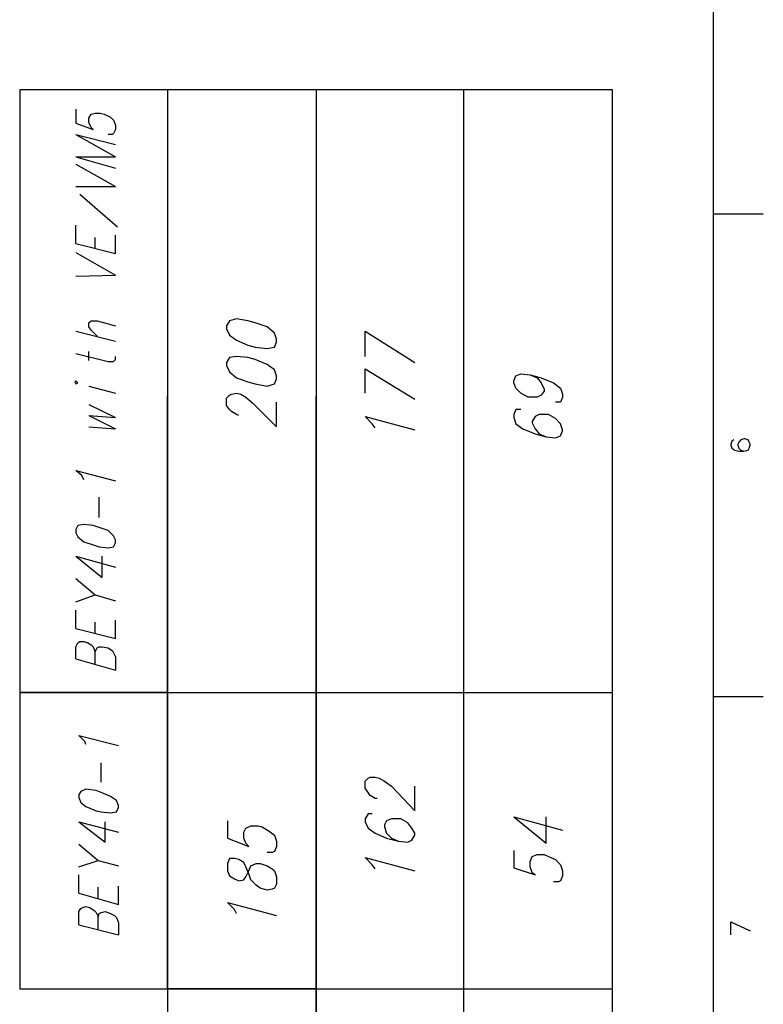
# Model space of a CAD drawing. Extents: x 13 to 200, y 21 to 284.
# Drawn here: x 149 to 200, y 59 to 127 of the extents above; entities that cross this region are included whole.
import ezdxf

# ---------------------------------------------------------------- set-up
doc = ezdxf.new("R2010")
doc.units = 0
doc.header["$MEASUREMENT"] = 0
doc.layers.add('CALQUE_1', color=160, linetype='Continuous')

msp = doc.modelspace()

# ---------------------------------------------------------------- linework, layer by layer
at = {"layer": 'CALQUE_1', "color": 7}
for p, q in [((196.784, 22.507), (196.784, 280.394)), ((158.965, 122.487), (148.735, 122.487)), ((148.735, 122.487), (148.735, 80.717)), ((158.965, 122.487), (158.965, 80.717)), ((169.267, 122.487), (158.965, 122.487)), ((169.267, 122.487), (169.267, 80.717)), ((179.497, 122.487), (169.267, 122.487)), ((179.497, 80.717), (179.497, 122.487)), ((189.799, 122.487), (179.497, 122.487)), ((189.799, 80.717), (189.799, 122.487)), ((152.615, 121.146), (152.615, 120.158)), ((153.533, 120.512), (153.674, 120.793)), ((153.674, 120.793), (153.956, 120.864)), ((153.956, 120.864), (154.309, 120.864)), ((154.309, 120.864), (154.591, 120.793)), ((154.591, 120.793), (155.015, 120.582)), ((152.615, 120.158), (153.815, 119.735)), ((153.533, 120.229), (153.533, 120.512)), ((153.674, 119.876), (153.533, 120.229)), ((155.015, 120.582), (155.226, 120.37)), ((155.226, 120.37), (155.367, 120.018)), ((152.615, 119.383), (155.367, 117.83)), ((152.615, 119.383), (155.367, 118.677)), ((153.815, 119.735), (153.674, 119.876)), ((155.155, 119.383), (154.873, 119.383)), ((155.226, 119.453), (155.155, 119.383)), ((155.367, 119.735), (155.226, 119.453)), ((155.367, 120.018), (155.367, 119.735)), ((152.615, 117.83), (155.367, 117.054)), ((152.615, 117.83), (155.367, 117.83)), ((152.615, 117.336), (155.367, 115.784)), ((152.615, 115.784), (155.367, 115.784)), ((155.508, 112.962), (152.898, 115.219)), ((196.784, 113.879), (200.241, 113.879)), ((152.615, 111.833), (152.615, 113.103)), ((153.956, 111.48), (153.956, 112.256)), ((155.367, 111.127), (155.367, 112.398)), ((152.615, 111.833), (155.367, 111.127)), ((152.615, 111.198), (155.367, 109.646)), ((152.615, 109.575), (155.367, 109.646)), ((153.533, 106.329), (153.674, 106.471)), ((153.674, 106.471), (154.097, 106.471)), ((154.097, 106.471), (155.367, 106.118)), ((163.27, 106.471), (163.058, 106.118)), ((163.763, 106.611), (163.27, 106.471)), ((164.54, 106.471), (163.763, 106.611)), ((165.034, 106.329), (164.54, 106.471)), ((152.615, 105.765), (155.367, 105.059)), ((153.533, 106.047), (153.533, 106.329)), ((153.674, 105.836), (153.533, 106.047)), ((154.097, 105.412), (153.674, 105.836)), ((163.058, 106.118), (163.058, 105.906)), ((163.058, 105.906), (163.27, 105.483)), ((165.88, 106.047), (165.034, 106.329)), ((166.374, 105.624), (165.88, 106.047)), ((172.654, 105.765), (176.111, 103.577)), ((172.654, 104.001), (172.654, 105.765)), ((163.27, 105.483), (163.763, 105.13)), ((163.763, 105.13), (164.54, 104.777)), ((166.515, 105.201), (166.374, 105.624)), ((166.515, 104.989), (166.515, 105.201)), ((164.54, 104.777), (165.034, 104.636)), ((165.034, 104.636), (165.88, 104.566)), ((165.88, 104.566), (166.374, 104.636)), ((166.374, 104.636), (166.515, 104.989)), ((152.615, 104.213), (154.873, 103.648)), ((153.533, 103.719), (153.533, 104.354)), ((155.226, 103.648), (155.367, 103.789)), ((155.367, 103.789), (155.367, 104.001)), ((163.27, 103.931), (163.058, 103.577)), ((163.763, 104.001), (163.27, 103.931)), ((164.54, 103.931), (163.763, 104.001)), ((165.034, 103.789), (164.54, 103.931)), ((165.88, 103.436), (165.034, 103.789)), ((154.873, 103.648), (155.226, 103.648)), ((163.058, 103.577), (163.058, 103.366)), ((163.058, 103.366), (163.27, 102.943)), ((166.374, 103.084), (165.88, 103.436)), ((166.515, 102.661), (166.374, 103.084)), ((172.654, 103.154), (176.111, 101.038)), ((172.654, 101.461), (172.654, 103.154)), ((163.27, 102.943), (163.763, 102.519)), ((163.763, 102.519), (164.54, 102.237)), ((166.374, 102.096), (166.515, 102.449)), ((166.515, 102.449), (166.515, 102.661)), ((182.955, 102.308), (183.096, 102.661)), ((183.096, 102.661), (183.449, 102.801)), ((183.449, 102.801), (184.084, 102.731)), ((184.084, 102.731), (184.578, 102.519)), ((184.084, 102.731), (184.86, 102.519)), ((184.578, 102.519), (184.86, 102.166)), ((184.86, 102.519), (185.707, 102.166)), ((152.615, 102.308), (152.545, 102.237)), ((152.545, 102.237), (152.615, 102.096)), ((152.757, 102.166), (152.615, 102.308)), ((152.615, 102.096), (152.757, 102.166)), ((153.533, 101.955), (155.367, 101.461)), ((164.54, 102.237), (165.034, 102.096)), ((165.034, 102.096), (165.88, 101.955)), ((165.88, 101.955), (166.374, 102.096)), ((182.955, 102.166), (182.955, 102.308)), ((183.096, 101.814), (182.955, 102.166)), ((183.449, 101.461), (183.096, 101.814)), ((184.86, 102.166), (185.072, 101.743)), ((185.072, 101.743), (185.072, 101.602)), ((185.707, 102.166), (186.201, 101.814)), ((186.201, 101.814), (186.342, 101.391)), ((158.965, 80.717), (158.965, 101.249)), ((163.058, 101.108), (163.27, 101.32)), ((163.058, 100.614), (163.058, 101.108)), ((163.27, 101.32), (163.411, 101.391)), ((163.411, 101.391), (163.763, 101.461)), ((163.763, 101.461), (164.045, 101.391)), ((164.045, 101.391), (164.399, 101.179)), ((164.399, 101.179), (164.892, 100.756)), ((169.267, 80.717), (169.267, 101.249)), ((183.943, 101.179), (183.449, 101.461)), ((184.084, 101.179), (183.943, 101.179)), ((184.578, 101.179), (184.084, 101.179)), ((184.86, 101.32), (184.578, 101.179)), ((185.072, 101.602), (184.86, 101.32)), ((186.342, 101.179), (186.201, 100.826)), ((186.342, 101.391), (186.342, 101.179)), ((153.533, 100.685), (155.367, 99.768)), ((163.27, 100.332), (163.058, 100.614)), ((163.411, 100.191), (163.27, 100.332)), ((164.892, 100.756), (166.515, 99.133)), ((166.515, 99.133), (166.515, 100.826)), ((183.096, 100.332), (182.955, 99.979)), ((183.449, 100.332), (183.096, 100.332)), ((186.201, 100.826), (185.848, 100.826)), ((153.533, 99.909), (155.367, 98.991)), ((153.533, 99.909), (155.367, 99.768)), ((163.763, 99.979), (163.411, 100.191)), ((163.905, 99.909), (163.763, 99.979)), ((173.147, 99.344), (172.654, 99.838)), ((172.654, 99.838), (176.111, 98.921)), ((182.955, 99.979), (182.955, 99.768)), ((182.955, 99.768), (183.096, 99.344)), ((184.437, 99.838), (184.225, 99.486)), ((184.719, 99.979), (184.437, 99.838)), ((185.212, 99.979), (184.719, 99.979)), ((185.354, 99.979), (185.212, 99.979)), ((185.848, 99.697), (185.354, 99.979)), ((186.201, 99.344), (185.848, 99.697)), ((153.533, 99.133), (155.367, 98.991)), ((173.359, 99.062), (173.147, 99.344)), ((183.096, 99.344), (183.59, 98.991)), ((183.59, 98.991), (184.437, 98.639)), ((184.225, 99.486), (184.225, 99.414)), ((184.225, 99.414), (184.437, 98.991)), ((184.437, 98.991), (184.719, 98.639)), ((186.342, 98.921), (186.201, 99.344)), ((186.342, 98.85), (186.342, 98.921)), ((184.437, 98.639), (185.212, 98.427)), ((184.719, 98.639), (185.212, 98.427)), ((185.212, 98.427), (185.848, 98.356)), ((185.848, 98.356), (186.201, 98.498)), ((186.201, 98.498), (186.342, 98.85)), ((198.901, 98.286), (198.689, 98.216)), ((198.971, 98.286), (198.901, 98.286)), ((199.183, 98.216), (198.971, 98.286)), ((198.054, 98.145), (197.984, 97.933)), ((197.984, 97.933), (197.984, 97.862)), ((197.984, 97.862), (198.054, 97.651)), ((198.196, 98.216), (198.054, 98.145)), ((198.054, 97.651), (198.266, 97.509)), ((198.548, 98.074), (198.477, 97.933)), ((198.477, 97.933), (198.477, 97.862)), ((198.477, 97.862), (198.548, 97.651)), ((198.689, 98.216), (198.548, 98.074)), ((198.548, 97.651), (198.689, 97.509)), ((199.254, 98.074), (199.183, 98.216)), ((199.183, 97.509), (199.254, 97.651)), ((199.324, 97.933), (199.254, 98.074)), ((199.254, 97.651), (199.324, 97.862)), ((199.324, 97.862), (199.324, 97.933)), ((198.266, 97.509), (198.548, 97.439)), ((198.548, 97.439), (198.901, 97.439)), ((198.689, 97.509), (198.901, 97.439)), ((198.901, 97.439), (199.183, 97.509)), ((153.038, 95.746), (152.615, 96.099)), ((152.615, 96.099), (155.367, 95.393)), ((153.18, 95.464), (153.038, 95.746)), ((154.238, 92.853), (154.238, 94.264)), ((152.757, 92.289), (152.615, 92.006)), ((153.18, 92.359), (152.757, 92.289)), ((153.815, 92.289), (153.18, 92.359)), ((154.238, 92.147), (153.815, 92.289)), ((154.873, 91.936), (154.238, 92.147)), ((152.615, 92.006), (152.615, 91.794)), ((152.615, 91.794), (152.757, 91.512)), ((152.757, 91.512), (153.18, 91.159)), ((155.226, 91.583), (154.873, 91.936)), ((155.367, 91.301), (155.226, 91.583)), ((153.18, 91.159), (153.815, 90.948)), ((153.815, 90.948), (154.238, 90.807)), ((154.238, 90.807), (154.873, 90.736)), ((154.873, 90.736), (155.226, 90.807)), ((155.226, 90.807), (155.367, 91.089)), ((155.367, 91.089), (155.367, 91.301)), ((152.615, 90.172), (154.45, 88.691)), ((152.615, 90.172), (155.367, 89.396)), ((154.45, 88.691), (154.45, 90.172)), ((152.615, 88.619), (153.956, 87.491)), ((152.615, 86.997), (153.956, 87.491)), ((153.956, 87.491), (155.367, 87.067)), ((152.615, 85.162), (152.615, 86.432)), ((153.956, 84.809), (153.956, 85.585)), ((155.367, 84.457), (155.367, 85.727)), ((152.615, 85.162), (155.367, 84.457)), ((152.615, 83.892), (152.757, 84.174)), ((152.757, 84.174), (152.898, 84.245)), ((152.898, 84.245), (153.18, 84.245)), ((153.18, 84.245), (153.462, 84.174)), ((153.462, 84.174), (153.674, 84.033)), ((153.674, 84.033), (153.815, 83.892)), ((152.615, 83.045), (152.615, 83.892)), ((153.815, 83.892), (153.956, 83.539)), ((153.956, 83.539), (154.097, 83.822)), ((153.956, 82.693), (153.956, 83.539)), ((154.097, 83.822), (154.238, 83.892)), ((154.238, 83.892), (154.45, 83.892)), ((154.45, 83.892), (154.873, 83.822)), ((154.873, 83.822), (155.155, 83.61)), ((155.155, 83.61), (155.226, 83.469)), ((155.226, 83.469), (155.367, 83.187)), ((152.615, 83.045), (155.367, 82.27)), ((155.367, 83.187), (155.367, 82.27)), ((158.965, 80.717), (148.735, 80.717)), ((148.735, 80.717), (148.735, 60.185)), ((148.735, 80.717), (158.965, 80.717)), ((158.965, 60.185), (158.965, 80.717)), ((158.965, 80.717), (158.965, 60.185)), ((158.965, 80.717), (169.267, 80.717)), ((169.267, 60.185), (169.267, 80.717)), ((169.267, 80.717), (169.267, 60.185)), ((169.267, 80.717), (179.497, 80.717)), ((179.497, 60.185), (179.497, 80.717)), ((179.497, 80.717), (189.799, 80.717)), ((189.799, 60.185), (189.799, 80.717)), ((196.784, 80.435), (200.241, 80.435)), ((153.25, 77.33), (152.827, 77.754)), ((152.827, 77.754), (155.578, 77.048)), ((153.321, 77.119), (153.25, 77.33)), ((154.38, 74.508), (154.38, 75.849)), ((172.654, 74.579), (172.865, 74.79)), ((172.654, 74.085), (172.654, 74.579)), ((172.865, 74.79), (173.007, 74.861)), ((173.007, 74.861), (173.359, 74.861)), ((173.359, 74.861), (173.642, 74.79)), ((173.642, 74.79), (173.994, 74.579)), ((173.994, 74.579), (174.489, 74.226)), ((152.968, 73.873), (152.827, 73.661)), ((153.321, 74.014), (152.968, 73.873)), ((154.026, 73.943), (153.321, 74.014)), ((154.38, 73.803), (154.026, 73.943)), ((155.015, 73.52), (154.38, 73.803)), ((172.865, 73.803), (172.654, 74.085)), ((173.007, 73.591), (172.865, 73.803)), ((174.489, 74.226), (176.111, 72.533)), ((176.111, 72.533), (176.111, 74.226)), ((152.827, 73.661), (152.827, 73.45)), ((152.827, 73.45), (152.968, 73.097)), ((152.968, 73.097), (153.321, 72.815)), ((155.438, 73.238), (155.015, 73.52)), ((155.578, 72.885), (155.438, 73.238)), ((173.359, 73.379), (173.007, 73.591)), ((173.501, 73.379), (173.359, 73.379)), ((153.321, 72.815), (154.026, 72.533)), ((154.026, 72.533), (154.38, 72.462)), ((154.38, 72.462), (155.015, 72.391)), ((155.015, 72.391), (155.438, 72.462)), ((155.438, 72.462), (155.578, 72.744)), ((155.578, 72.744), (155.578, 72.885)), ((172.865, 72.321), (172.654, 71.968)), ((173.147, 72.321), (172.865, 72.321)), ((152.827, 71.757), (154.662, 70.345)), ((152.827, 71.757), (155.578, 71.051)), ((154.662, 70.345), (154.662, 71.757)), ((163.128, 71.827), (163.128, 70.628)), ((172.654, 71.968), (172.654, 71.757)), ((172.654, 71.757), (172.865, 71.333)), ((174.135, 71.827), (173.994, 71.545)), ((174.489, 71.968), (174.135, 71.827)), ((174.982, 71.968), (174.489, 71.968)), ((175.124, 71.968), (174.982, 71.968)), ((175.617, 71.686), (175.124, 71.968)), ((175.899, 71.333), (175.617, 71.686)), ((182.955, 72.109), (185.212, 70.275)), ((182.955, 72.109), (186.342, 71.192)), ((185.212, 70.275), (185.212, 72.109)), ((164.257, 71.051), (164.399, 71.333)), ((164.257, 70.628), (164.257, 71.051)), ((164.399, 71.333), (164.752, 71.474)), ((164.752, 71.474), (165.245, 71.474)), ((165.245, 71.474), (165.527, 71.404)), ((165.527, 71.404), (166.022, 71.121)), ((166.022, 71.121), (166.374, 70.839)), ((172.865, 71.333), (173.359, 70.98)), ((173.359, 70.98), (174.135, 70.628)), ((173.994, 71.545), (173.994, 71.404)), ((173.994, 71.404), (174.135, 70.98)), ((174.135, 70.98), (174.489, 70.628)), ((176.111, 70.98), (175.899, 71.333)), ((176.111, 70.839), (176.111, 70.98)), ((163.128, 70.628), (164.61, 70.063)), ((164.399, 70.275), (164.257, 70.628)), ((164.61, 70.063), (164.399, 70.275)), ((166.374, 70.839), (166.515, 70.416)), ((166.515, 70.416), (166.515, 70.063)), ((174.135, 70.628), (174.982, 70.416)), ((174.489, 70.628), (174.982, 70.416)), ((174.982, 70.416), (175.617, 70.345)), ((175.617, 70.345), (175.899, 70.486)), ((175.899, 70.486), (176.111, 70.839)), ((152.827, 70.204), (154.168, 69.075)), ((166.233, 69.64), (165.88, 69.64)), ((166.374, 69.71), (166.233, 69.64)), ((166.515, 70.063), (166.374, 69.71)), ((182.955, 69.781), (182.955, 68.581)), ((152.827, 68.652), (154.168, 69.075)), ((154.168, 69.075), (155.578, 68.722)), ((163.27, 69.216), (163.128, 68.864)), ((163.622, 69.216), (163.27, 69.216)), ((163.905, 69.146), (163.622, 69.216)), ((164.257, 68.934), (163.905, 69.146)), ((164.399, 68.652), (164.257, 68.934)), ((173.147, 68.793), (172.654, 69.287)), ((172.654, 69.287), (176.111, 68.37)), ((184.084, 69.005), (184.225, 69.357)), ((184.084, 68.652), (184.084, 69.005)), ((184.225, 69.357), (184.578, 69.499)), ((184.578, 69.499), (185.072, 69.499)), ((185.072, 69.499), (185.354, 69.357)), ((185.354, 69.357), (185.848, 69.146)), ((185.848, 69.146), (186.201, 68.793)), ((163.128, 68.864), (163.128, 68.37)), ((163.128, 68.37), (163.27, 68.017)), ((164.61, 68.158), (164.399, 68.652)), ((164.399, 67.946), (164.61, 68.37)), ((164.61, 68.37), (164.752, 68.722)), ((164.752, 68.722), (165.104, 68.864)), ((165.104, 68.864), (165.387, 68.864)), ((165.387, 68.864), (165.88, 68.722)), ((165.88, 68.722), (166.233, 68.511)), ((166.233, 68.511), (166.374, 68.37)), ((166.374, 68.37), (166.515, 67.946)), ((173.359, 68.511), (173.147, 68.793)), ((182.955, 68.581), (184.437, 68.087)), ((184.225, 68.228), (184.084, 68.652)), ((184.437, 68.087), (184.225, 68.228)), ((186.201, 68.793), (186.342, 68.37)), ((186.342, 68.37), (186.342, 68.017)), ((152.827, 66.817), (152.827, 68.087)), ((163.27, 68.017), (163.622, 67.805)), ((163.622, 67.805), (163.905, 67.664)), ((163.905, 67.664), (164.257, 67.735)), ((164.257, 67.735), (164.399, 67.946)), ((164.752, 67.735), (164.61, 68.158)), ((165.104, 67.382), (164.752, 67.735)), ((166.515, 67.946), (166.515, 67.453)), ((186.059, 67.593), (185.707, 67.593)), ((186.201, 67.664), (186.059, 67.593)), ((186.342, 68.017), (186.201, 67.664)), ((154.168, 66.465), (154.168, 67.241)), ((155.578, 66.041), (155.578, 67.311)), ((165.387, 67.17), (165.104, 67.382)), ((165.88, 67.029), (165.387, 67.17)), ((166.233, 67.1), (165.88, 67.029)), ((166.374, 67.17), (166.233, 67.1)), ((166.515, 67.453), (166.374, 67.17)), ((152.827, 66.817), (155.578, 66.041)), ((163.622, 65.688), (163.128, 66.182)), ((163.128, 66.182), (166.515, 65.265)), ((152.827, 65.547), (152.968, 65.759)), ((152.827, 64.63), (152.827, 65.547)), ((152.968, 65.759), (153.11, 65.83)), ((153.11, 65.83), (153.321, 65.9)), ((153.321, 65.9), (153.603, 65.83)), ((153.603, 65.83), (153.885, 65.618)), ((153.885, 65.618), (154.026, 65.477)), ((154.38, 65.477), (154.662, 65.547)), ((154.662, 65.547), (155.015, 65.406)), ((163.763, 65.406), (163.622, 65.688)), ((154.026, 65.477), (154.168, 65.195)), ((154.168, 65.195), (154.238, 65.406)), ((154.168, 64.277), (154.168, 65.195)), ((154.238, 65.406), (154.38, 65.477)), ((155.015, 65.406), (155.297, 65.265)), ((155.297, 65.265), (155.438, 65.124)), ((155.438, 65.124), (155.578, 64.771)), ((197.984, 64.842), (199.324, 64.207)), ((197.984, 63.924), (197.984, 64.842)), ((152.827, 64.63), (155.578, 63.924)), ((155.578, 64.771), (155.578, 63.924)), ((148.735, 60.185), (158.965, 60.185)), ((158.965, 60.185), (169.267, 60.185)), ((169.267, 60.185), (158.965, 60.185)), ((158.965, 60.185), (158.965, 39.653)), ((169.267, 60.185), (179.497, 60.185)), ((169.267, 39.653), (169.267, 60.185)), ((169.267, 60.185), (169.267, 39.653)), ((179.497, 39.653), (179.497, 60.185)), ((179.497, 60.185), (189.799, 60.185)), ((189.799, 39.653), (189.799, 60.185))]:
    msp.add_line(p, q, dxfattribs=at)

doc.saveas('drawing.dxf')
